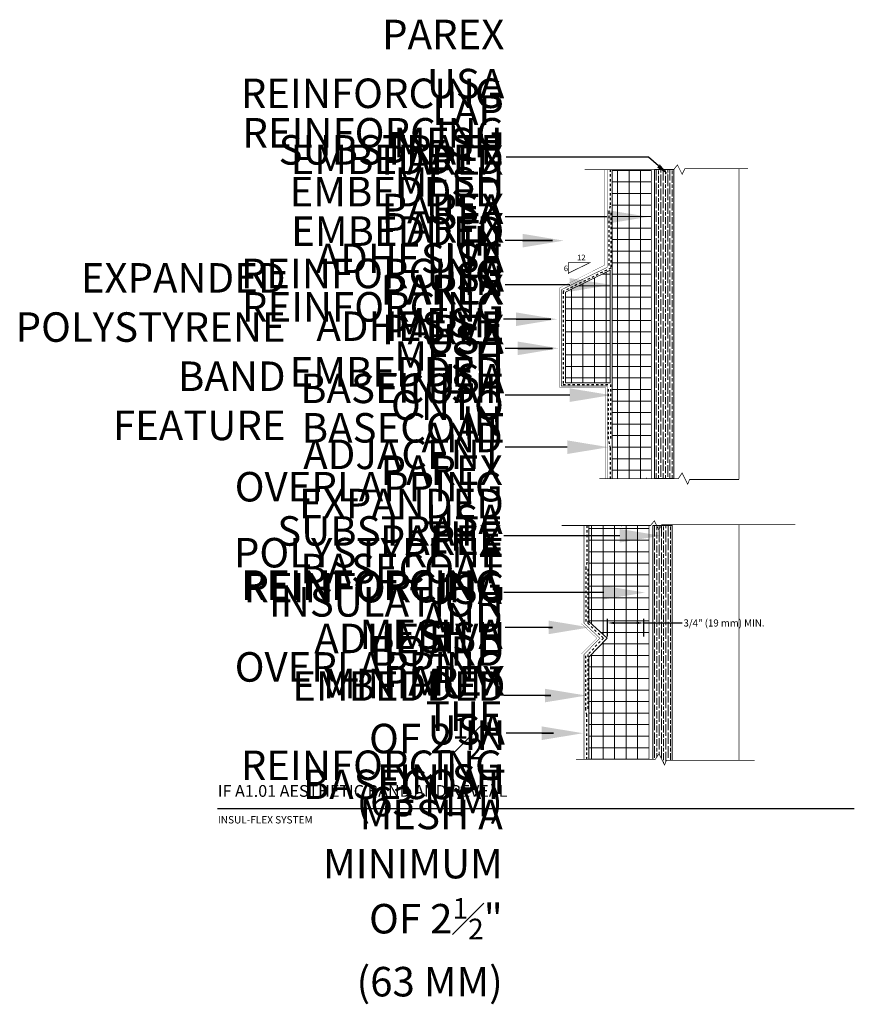
# Model space of a CAD drawing. Units: inches. Extents: x -42.9 to -7.6, y 54.4 to 96.1.
import ezdxf
from ezdxf import colors
from ezdxf.entities.mleader import LeaderData, LeaderLine
from ezdxf.math import Vec2, Vec3

# ---------------------------------------------------------------- set-up
doc = ezdxf.new("R2010")
doc.units = ezdxf.units.IN
doc.header["$MEASUREMENT"] = 0
doc.linetypes.add('DASHED2', pattern=[0.25, 0.125, -0.125])
doc.layers.add('1', color=7, linetype='Continuous')
doc.layers.add('HATCHOUT', color=7, linetype='Continuous')
for name, color, linetype, lineweight in [('A-Anno-Note', 7, 'Continuous', 25), ('A-Detl-L', 7, 'Continuous', 18), ('A-Detl-Patt', 7, 'Continuous', 9), ('A-Detl-Patt-33', 33, 'Continuous', 9), ('A-Detl-Patt-8', 8, 'Continuous', 9), ('A-Detl-Patt-Red', 1, 'Continuous', 9)]:
    doc.layers.add(name, color=color, linetype=linetype, lineweight=lineweight)
doc.styles.add('ARIAL', font='verdana.ttf', dxfattribs={"height": 1.5})
doc.styles.add('Pw_Note', font='RomanS.shx', dxfattribs={"width": 0.75})
doc.styles.get("Standard").update_dxf_attribs({"font": 'arial.ttf'})
doc.dimstyles.get("Standard").update_dxf_attribs({"dimtxt": 0.18, "dimasz": 0.18, "dimexe": 0.18, "dimexo": 0.0625, "dimgap": 0.09, "dimtad": 0, "dimtih": 1, "dimtoh": 1, "dimdec": 4, "dimzin": 0, "dimdsep": 46, "dimtxsty": 'Standard', "dimcen": 0.09, "dimadec": 0, "dimazin": 0, "dimtfac": 1, "dimtdec": 4, "dimtofl": 0, "dimtmove": 0, "dimatfit": 3, "dimfxl": 1, "dimtolj": 1, "dimtzin": 0, "dimarcsym": 0})

# ---------------------------------------------------------------- blocks, each defined once
blk = doc.blocks.new('*D17')
at = {"layer": 'A-Anno-Note', "color": 0, "lineweight": -2, "transparency": 16777216}
for p, q in [((-18.016, 69.953), (-18.016, 70.702)), ((-17.716, 70.522), (-16.784, 70.522)), ((-16.484, 69.953), (-16.484, 70.702)), ((-16.484, 70.522), (-14.849, 70.522))]:
    blk.add_line(p, q, dxfattribs=at)
at = {"layer": 'A-Anno-Note', "color": 0, "transparency": 16777216}
for points in [[(-17.716, 70.572), (-17.716, 70.472), (-18.016, 70.522)], [(-16.784, 70.572), (-16.784, 70.472), (-16.484, 70.522)]]:
    blk.add_solid(points, dxfattribs=at)
at = {"layer": 'Defpoints', "color": 0, "transparency": 16777216}
for p in [(-16.484, 70.522), (-18.016, 69.89), (-16.484, 69.89)]:
    blk.add_point(p, dxfattribs=at)
at = {"layer": 'A-Anno-Note', "color": 0, "transparency": 16777216, "insert": (-13.082, 70.522), "char_height": 0.3, "attachment_point": 5}
blk.add_mtext('\\A1;3/4" (19 mm) MIN.', dxfattribs=at)

msp = doc.modelspace()

# ---------------------------------------------------------------- hatches: boundary and pattern name
at = {"layer": 'A-Detl-Patt'}
h = msp.add_hatch(dxfattribs=at)
h.set_pattern_fill('ANSI37', color=256, scale=3.908265, angle=45)
h.set_pattern_definition([(90, (-43.4872, 75.0388), (-0.488533, 9e-17), []), (180, (-43.4872, 75.0388), (-9e-17, -0.488533), [])])
h.paths.add_polyline_path([(-16.15671, 89.73187), (-17.82971, 89.73187), (-17.82971, 85.49987), (-17.82971, 76.64024), (-16.15671, 76.64024)])
h.paths.add_polyline_path([(-17.90273, 85.46421), (-19.79571, 84.53978), (-19.79571, 80.69375), (-17.90273, 80.69375)])
h = msp.add_hatch(dxfattribs=at)
h.set_pattern_fill('GOST_WOOD', color=256, scale=0.048853)
h.set_pattern_definition([(90, (-67.54725, 41.78708), (0.2931199, -2e-17), [0.4885331, -0.0977066]), (90, (-67.44954, 41.68937), (0.2931199, -2e-17), [0.2931199, -0.07328, 0.1465599, -0.07328]), (90, (-67.35183, 41.5428), (0.2931199, -2e-17), [0.4885331, -0.0977066])])
h.paths.add_polyline_path([(-15.20216, 89.73187), (-16.02868, 89.73187), (-16.02868, 76.64024), (-15.20216, 76.64024), (-15.20216, 76.83033), (-15.21846, 76.83033), (-15.21846, 77.42211), (-15.20216, 77.42211)])
h = msp.add_hatch(dxfattribs=at)
h.set_pattern_fill('ANSI37', color=256, scale=3.908265, angle=45)
h.set_pattern_definition([(90, (-68.5302, 41.7871), (-0.488533, 9e-17), []), (180, (-68.5302, 41.7871), (-9e-17, -0.488533), [])])
h.paths.add_polyline_path([(-16.26236, 74.65119), (-18.81264, 74.65119), (-18.81264, 70.5796), (-18.03107, 69.88277), (-18.81264, 69.06978), (-18.81264, 64.74087), (-16.26236, 64.74087)])
h = msp.add_hatch(dxfattribs=at)
h.set_pattern_fill('GOST_WOOD', color=256, scale=0.048853)
h.set_pattern_definition([(90, (-67.62042, 26.7064), (0.2931199, -2e-17), [0.4885331, -0.0977066]), (90, (-67.5227, 26.6087), (0.2931199, -2e-17), [0.2931199, -0.07328, 0.1465599, -0.07328]), (90, (-67.425, 26.46213), (0.2931199, -2e-17), [0.4885331, -0.0977066])])
h.paths.add_polyline_path([(-15.52427, 64.70141), (-15.27534, 64.70141), (-15.27534, 74.65119), (-16.10186, 74.65119), (-16.10186, 64.74087), (-15.99775, 64.74087), (-15.83992, 64.97761), (-15.60318, 64.50413)])

# ---------------------------------------------------------------- linework, layer by layer
at = {"layer": '1', "color": 7, "linetype": 'Continuous', "ltscale": 0.44982, "const_width": 0.02983, "flags": 128}
for points in [[(-18.98489, 89.73187), (-15.2121, 89.73187), (-15.05427, 89.92916), (-14.85699, 89.53459), (-14.73862, 89.77133), (-12.06022, 89.77133)], [(-16.15671, 89.73187), (-16.15671, 76.64024)], [(-16.02868, 89.73187), (-16.02868, 76.64024)], [(-15.20216, 89.74741), (-15.20216, 76.64024)], [(-12.45013, 76.60078), (-12.45013, 89.77133)], [(-19.67794, 85.34201), (-18.7745, 85.78432), (-19.682, 85.78432), (-19.682, 85.31084)], [(-18.14984, 85.49367), (-18.14984, 85.49367)], [(-18.36863, 76.64024), (-15.01481, 76.64024), (-14.85699, 76.87698), (-14.62025, 76.4035), (-14.54133, 76.60078), (-12.45013, 76.60078)], [(-19.96783, 74.65119), (-16.19503, 74.65119), (-16.0372, 74.84847), (-15.83992, 74.45391), (-15.72155, 74.69065), (-10.05148, 74.69065)], [(-15.27534, 74.66672), (-15.27534, 64.70141)], [(-12.44827, 64.70141), (-12.44827, 74.69065)], [(-16.26236, 74.65119), (-16.26236, 64.74087)], [(-16.10186, 74.65119), (-16.10186, 64.74087)], [(-19.13278, 70.41299), (-19.13278, 70.41299)], [(-19.35156, 64.74087), (-15.99775, 64.74087), (-15.83992, 64.97761), (-15.60318, 64.50413), (-15.52427, 64.70141), (-11.78332, 64.70141)]]:
    msp.add_lwpolyline(points, dxfattribs=at)
at = {"layer": '1', "color": 7, "linetype": 'Continuous', "ltscale": 0.041667, "flags": 128}
for points in [[(-16.44322, 89.73929), (-16.43138, 89.73929)], [(-16.38403, 76.65941), (-16.3722, 76.65941)], [(-17.42615, 74.65861), (-17.41432, 74.65861)]]:
    msp.add_lwpolyline(points, dxfattribs=at)
at = {"layer": '1', "color": 7, "linetype": 'Continuous', "ltscale": 0.027778, "flags": 128}
msp.add_lwpolyline([(-15.48373, 77.06021), (-15.46858, 77.06021)], dxfattribs=at)
at = {"layer": 'A-Anno-Note'}
msp.add_line((-34.55783, 62.66152), (-7.55783, 62.66152), dxfattribs=at)
at = {"layer": 'A-Detl-L'}
for points in [[(-17.82971, 89.72064), (-17.82971, 85.49987)], [(-17.90273, 85.46421), (-19.79571, 84.53978), (-19.79571, 80.69375), (-17.90273, 80.69375)], [(-17.90273, 80.69375), (-17.90273, 85.46421)], [(-17.82971, 85.49987), (-17.82971, 76.62355)], [(-18.81264, 74.63995), (-18.81264, 70.5796)], [(-16.10186, 64.74087), (-16.10186, 74.65119), (-15.27534, 74.65119), (-15.27534, 64.70141)], [(-18.81264, 70.5796), (-18.03107, 69.88277), (-18.81264, 69.06978)], [(-18.81264, 69.06978), (-18.81264, 64.74087)]]:
    msp.add_lwpolyline(points, dxfattribs=at)
msp.add_lwpolyline([(-16.02868, 89.73187), (-15.20216, 89.73187), (-15.20216, 76.64024), (-16.02868, 76.64024)], close=True, dxfattribs=at)
at = {"layer": 'A-Detl-Patt-33', "lineweight": 25, "const_width": 0.01, "flags": 128}
for points in [[(-18.14582, 89.73187), (-18.14582, 85.67817), (-20.0438, 84.72549)], [(-20.0438, 84.72549), (-20.0438, 80.49886)], [(-20.0438, 80.49886), (-18.10544, 80.49886)], [(-18.10544, 80.49886), (-18.10544, 76.64024)], [(-19.12876, 74.65119), (-19.12876, 70.49471)], [(-19.12876, 70.49471), (-18.46865, 69.87551), (-19.12876, 69.20198)], [(-19.12876, 69.20198), (-19.12876, 64.74087)]]:
    msp.add_lwpolyline(points, dxfattribs=at)
at = {"layer": 'A-Detl-Patt-8', "lineweight": 25, "flags": 128}
for points, const_width in [([(-18.03219, 89.72361), (-18.03219, 85.59064), (-19.97896, 84.63796)], 0.02), ([(-19.97896, 84.63796), (-19.97896, 80.56217), (-18.0387, 80.56217), (-18.0387, 76.64024)], 0.02), ([(-19.01512, 74.64293), (-19.01512, 70.51285)], 0.02), ([(-19.01345, 70.5796), (-19.01512, 70.57933)], 0.02983), ([(-19.01512, 70.51285), (-18.34172, 69.87551), (-19.01512, 69.18841)], 0.02), ([(-19.01512, 69.18841), (-19.01512, 64.74087)], 0.02)]:
    msp.add_lwpolyline(points, dxfattribs=dict(at, const_width=const_width))
at = {"layer": 'A-Detl-Patt-Red', "linetype": 'DASHED2', "lineweight": 25, "ltscale": 0.25}
for points in [[(-17.90884, 89.73187), (-17.90884, 88.18452), (-17.95905, 87.95025), (-17.95905, 87.76618), (-17.95905, 85.6243)], [(-17.87538, 87.90006), (-17.87538, 85.55737), (-19.90012, 84.5701), (-19.90012, 80.63128)], [(-19.90012, 80.63128), (-17.89011, 80.63128)], [(-17.89012, 76.63038), (-17.89012, 77.93207), (-17.93547, 78.11347), (-17.98081, 78.32511), (-17.98082, 80.5171)], [(-17.89011, 80.63128), (-17.89011, 78.25789)], [(-18.89178, 74.65119), (-18.89178, 73.10384), (-18.94198, 72.86957), (-18.94198, 72.68549), (-18.94198, 70.54362)], [(-18.85831, 72.81937), (-18.85831, 70.50704)], [(-18.85831, 70.5796), (-18.85831, 70.50704), (-18.18658, 69.87551), (-18.85831, 69.19012)], [(-18.89178, 64.73939), (-18.89178, 66.61505), (-18.94198, 66.84932), (-18.94198, 67.03339), (-18.94198, 69.17527)], [(-18.85831, 69.19012), (-18.85831, 66.86585)]]:
    msp.add_lwpolyline(points, dxfattribs=at)

# ---------------------------------------------------------------- texts
at = {"layer": 'A-Anno-Note', "style": 'ARIAL'}
for s, insert, char_height, width, attachment_point in [('PAREX USA REINFORCING MESH EMBEDDED IN PAREX USA BASECOAT', (-22.39452, 86.96204), 1.25, 6.468, 6), ('\\A1;REINFORCING MESH EMBEDDED IN PAREX USA BASECOAT AND OVERLAPPING THE REINFORCING MESH A MINIMUM OF 2{\\H0.7x;\\S1#2;}" (63 MM)', (-22.46047, 77.96092), 1.25, 6.468, 6), ('LAP EMBEDDED PAREX USA  REINFORCING MESH ONTO ADJACENT EXPANDED POLYSTYRENE INSULATION BOARD', (-22.4126, 80.62892), 1.25, 6.468, 6), ('SUBSTRATE', (-22.4126, 90.40432), 1.25, 6.468, 6), ('PAREX USA ADHESIVE ', (-22.43448, 87.88939), 1.25, 6.468, 6), ('PAREX USA ADHESIVE', (-22.40351, 85.01667), 1.25, 6.468, 6), ('\\A1;REINFORCING MESH EMBEDDED IN PAREX USA BASECOAT AND OVERLAPPING THE REINFORCING MESH A MINIMUM OF 2{\\H0.7x;\\S1#2;}" (63 MM)', (-22.46047, 70.32702), 1.25, 6.468, 6), ('EXPANDED POLYSTYRENE   \\PBAND FEATURE', (-31.66607, 81.85555), 1.25, 6.468, 6), ('PAREX USA FINISH', (-22.41203, 82.40861), 1.25, 6.468, 6), ('SUBSTRATE', (-22.47072, 74.25883), 1.25, 6.468, 6), ('PAREX USA ADHESIVE ', (-22.4926, 71.7877), 1.25, 6.468, 6), ('REINFORCING MESH EMBEDDED IN BASECOAT', (-22.34708, 67.68784), 1.25, 6.468, 6), ('PAREX USA FINISH', (-22.36459, 65.82716), 1.25, 6.468, 6), ('IF A1.01 AESTHETIC BAND AND REVEAL', (-34.53806, 63.65559), 0.5, 29.2807265, 1), ('INSUL-FLEX SYSTEM', (-34.53806, 62.33968), 0.3125, 12.7640881, 1)]:
    msp.add_mtext(s, dxfattribs=dict(at, insert=insert, char_height=char_height, width=width, attachment_point=attachment_point))
at = {"layer": 'HATCHOUT', "linetype": 'Continuous', "char_height": 0.23674, "attachment_point": 1, "style": 'ARIAL'}
for s, insert, width in [('12', (-19.30667, 86.12645), 1.0425081), ('6', (-19.86983, 85.66307), 0.9099733)]:
    msp.add_mtext(s, dxfattribs=dict(at, insert=insert, width=width))

# ---------------------------------------------------------------- dimensions: what is measured, and where the dimension line sits
at = {"layer": 'A-Anno-Note'}
dim = msp.add_linear_dim(base=(-16.48354, 70.52165), p1=(-18.01572, 69.89043), p2=(-16.48354, 69.89043), text='3/4" (19 mm) MIN.', dimstyle='Standard', override={"dimtxt": 0.3, "dimasz": 0.3}, dxfattribs=at)
dim.commit()
dim.dimension.update_dxf_attribs({"geometry": '*D17', "text_midpoint": (-13.08167, 70.52165), "dimtype": 160})

# ---------------------------------------------------------------- leaders
ml = msp.add_multileader_mtext('Standard', dxfattribs=at)
ml.set_content('', color=256, style='Pw_Note')
ml.set_leader_properties()
ml.build(insert=Vec2(0, 0))
ml.multileader.update_dxf_attribs({"text_right_attachment_type": 3, "dogleg_length": 0.125, "arrow_head_size": 0.539, "scale": 16})
ctx = ml.context
ctx.base_point, ctx.scale, ctx.char_height, ctx.arrow_head_size, ctx.landing_gap_size, ctx.plane_origin = Vec3(-23.13157, 90.25794), 16, 0.8085, 0.539, 0.40425, Vec3(-23.85432, 89.62527)
ctx.right_attachment, ctx.text_align_type = 3, 1
notes = []
notes.append((ctx, [(1, (1, 1, 0), (-16.28934, 90.25794), (-1, 0), 6.03373, [(0, [(-15.45291, 89.52956)], 0, [])])]))
ctx.mtext.insert, ctx.mtext.alignment, ctx.mtext.flow_direction = Vec3(-22.72732, 90.66219), 2, 5
ml = msp.add_multileader_mtext('Standard', dxfattribs=at)
ml.set_content('', color=256, style='Pw_Note')
ml.set_leader_properties()
ml.build(insert=Vec2(0, 0))
ml.multileader.update_dxf_attribs({"text_right_attachment_type": 3, "dogleg_length": 0.125, "arrow_head_size": 1.75, "scale": 16})
ctx = ml.context
ctx.base_point, ctx.scale, ctx.char_height, ctx.arrow_head_size, ctx.landing_gap_size, ctx.plane_origin = Vec3(-24.35837, 87.72924), 16, 2, 1.75, 1, Vec3(-16.28368, 87.72924)
ctx.right_attachment, ctx.text_align_type = 3, 2
notes.append((ctx, [(0, (1, 1, 0), (-20.35837, 87.72924), (-1, 0), 2, [(0, [(-16.28368, 87.72924)], 0, [])])]))
ctx.mtext.insert, ctx.mtext.alignment, ctx.mtext.flow_direction = Vec3(-23.35837, 88.72924), 3, 5
ml = msp.add_multileader_mtext('Standard', dxfattribs=at)
ml.set_content('', color=256, style='Pw_Note')
ml.set_leader_properties()
ml.build(insert=Vec2(0, 0))
ml.multileader.update_dxf_attribs({"text_right_attachment_type": 3, "dogleg_length": 0.125, "arrow_head_size": 1.75, "scale": 16})
ctx = ml.context
ctx.base_point, ctx.scale, ctx.char_height, ctx.arrow_head_size, ctx.landing_gap_size, ctx.plane_origin = Vec3(-24.35837, 86.72081), 16, 2, 1.75, 1, Vec3(-16.28368, 86.72081)
ctx.right_attachment, ctx.text_align_type = 3, 2
notes.append((ctx, [(0, (1, 1, 0), (-20.35837, 86.72081), (-1, 0), 2, [(0, [(-19.8698, 86.72081)], 0, [])])]))
ctx.mtext.insert, ctx.mtext.alignment, ctx.mtext.flow_direction = Vec3(-23.35837, 87.72081), 3, 5
ml = msp.add_multileader_mtext('Standard', dxfattribs=at)
ml.set_content('', color=256, style='Pw_Note')
ml.set_leader_properties()
ml.build(insert=Vec2(0, 0))
ml.multileader.update_dxf_attribs({"text_right_attachment_type": 3, "dogleg_length": 0.125, "arrow_head_size": 1.75, "scale": 16})
ctx = ml.context
ctx.base_point, ctx.scale, ctx.char_height, ctx.arrow_head_size, ctx.landing_gap_size, ctx.plane_origin = Vec3(-24.35837, 84.84556), 16, 2, 1.75, 1, Vec3(-16.28368, 84.84556)
ctx.right_attachment, ctx.text_align_type = 3, 2
notes.append((ctx, [(0, (1, 1, 0), (-20.35837, 84.84556), (-1, 0), 2, [(0, [(-17.87, 84.84556)], 0, [])])]))
ctx.mtext.insert, ctx.mtext.alignment, ctx.mtext.flow_direction = Vec3(-23.35837, 85.84556), 3, 5
ml = msp.add_multileader_mtext('Standard', dxfattribs=at)
ml.set_content('', color=256, style='Pw_Note')
ml.set_leader_properties()
ml.build(insert=Vec2(0, 0))
ml.multileader.update_dxf_attribs({"text_right_attachment_type": 3, "dogleg_length": 0.125, "arrow_head_size": 1.75, "scale": 16})
ctx = ml.context
ctx.base_point, ctx.scale, ctx.char_height, ctx.arrow_head_size, ctx.landing_gap_size, ctx.plane_origin = Vec3(-24.42692, 83.39127), 16, 2, 1.75, 1, Vec3(-16.35223, 83.39127)
ctx.right_attachment, ctx.text_align_type = 3, 2
notes.append((ctx, [(0, (1, 1, 0), (-20.42692, 83.39127), (-1, 0), 2, [(0, [(-20.14522, 83.39127)], 0, [])])]))
ctx.mtext.insert, ctx.mtext.alignment, ctx.mtext.flow_direction = Vec3(-23.42692, 84.39127), 3, 5
ml = msp.add_multileader_mtext('Standard', dxfattribs=at)
ml.set_content('', color=256, style='Pw_Note')
ml.set_leader_properties()
ml.build(insert=Vec2(0, 0))
ml.multileader.update_dxf_attribs({"text_right_attachment_type": 3, "dogleg_length": 0.125, "arrow_head_size": 1.75, "scale": 16})
ctx = ml.context
ctx.base_point, ctx.scale, ctx.char_height, ctx.arrow_head_size, ctx.landing_gap_size, ctx.plane_origin = Vec3(-24.35837, 82.15789), 16, 2, 1.75, 1, Vec3(-16.28368, 82.15789)
ctx.right_attachment, ctx.text_align_type = 3, 2
notes.append((ctx, [(0, (1, 1, 0), (-20.35837, 82.15789), (-1, 0), 2, [(0, [(-20.07667, 82.15789)], 0, [])])]))
ctx.mtext.insert, ctx.mtext.alignment, ctx.mtext.flow_direction = Vec3(-23.35837, 83.15789), 3, 5
ml = msp.add_multileader_mtext('Standard', dxfattribs=at)
ml.set_content('', color=256, style='Pw_Note')
ml.set_leader_properties()
ml.build(insert=Vec2(0, 0))
ml.multileader.update_dxf_attribs({"text_right_attachment_type": 3, "dogleg_length": 0.125, "arrow_head_size": 1.75, "scale": 16})
ctx = ml.context
ctx.base_point, ctx.scale, ctx.char_height, ctx.arrow_head_size, ctx.landing_gap_size, ctx.plane_origin = Vec3(-24.35837, 80.17468), 16, 2, 1.75, 1, Vec3(-16.28368, 80.17468)
ctx.right_attachment, ctx.text_align_type = 3, 2
notes.append((ctx, [(0, (1, 1, 0), (-20.35837, 80.17468), (-1, 0), 2, [(0, [(-17.87, 80.17468)], 0, [])])]))
ctx.mtext.insert, ctx.mtext.alignment, ctx.mtext.flow_direction = Vec3(-23.35837, 81.17468), 3, 5
ml = msp.add_multileader_mtext('Standard', dxfattribs=at)
ml.set_content('', color=256, style='Pw_Note')
ml.set_leader_properties()
ml.build(insert=Vec2(0, 0))
ml.multileader.update_dxf_attribs({"text_right_attachment_type": 3, "dogleg_length": 0.125, "arrow_head_size": 1.75, "scale": 16})
ctx = ml.context
ctx.base_point, ctx.scale, ctx.char_height, ctx.arrow_head_size, ctx.landing_gap_size, ctx.plane_origin = Vec3(-24.35837, 77.96908), 16, 2, 1.75, 1, Vec3(-16.28368, 77.96908)
ctx.right_attachment, ctx.text_align_type = 3, 2
notes.append((ctx, [(0, (1, 1, 0), (-20.35837, 77.96908), (-1, 0), 2, [(0, [(-17.97344, 77.96908)], 0, [])])]))
ctx.mtext.insert, ctx.mtext.alignment, ctx.mtext.flow_direction = Vec3(-23.35837, 78.96908), 3, 5
ml = msp.add_multileader_mtext('Standard', dxfattribs=at)
ml.set_content('', color=256, style='Pw_Note')
ml.set_leader_properties()
ml.build(insert=Vec2(0, 0))
ml.multileader.update_dxf_attribs({"text_right_attachment_type": 3, "dogleg_length": 0.125, "arrow_head_size": 1.75, "scale": 16})
ctx = ml.context
ctx.base_point, ctx.scale, ctx.char_height, ctx.arrow_head_size, ctx.landing_gap_size, ctx.plane_origin = Vec3(-24.41649, 74.21832), 16, 2, 1.75, 1, Vec3(-16.3418, 74.21832)
ctx.right_attachment, ctx.text_align_type = 3, 2
notes.append((ctx, [(0, (1, 1, 0), (-20.41649, 74.21832), (-1, 0), 2, [(0, [(-15.75398, 74.21832)], 0, [])])]))
ctx.mtext.insert, ctx.mtext.alignment, ctx.mtext.flow_direction = Vec3(-23.41649, 75.21832), 3, 5
ml = msp.add_multileader_mtext('Standard', dxfattribs=at)
ml.set_content('', color=256, style='Pw_Note')
ml.set_leader_properties()
ml.build(insert=Vec2(0, 0))
ml.multileader.update_dxf_attribs({"text_right_attachment_type": 3, "dogleg_length": 0.125, "arrow_head_size": 1.75, "scale": 16})
ctx = ml.context
ctx.base_point, ctx.scale, ctx.char_height, ctx.arrow_head_size, ctx.landing_gap_size, ctx.plane_origin = Vec3(-24.41649, 71.80983), 16, 2, 1.75, 1, Vec3(-16.3418, 71.80983)
ctx.right_attachment, ctx.text_align_type = 3, 2
notes.append((ctx, [(0, (1, 1, 0), (-20.41649, 71.80983), (-1, 0), 2, [(0, [(-16.4292, 71.80983)], 0, [])])]))
ctx.mtext.insert, ctx.mtext.alignment, ctx.mtext.flow_direction = Vec3(-23.41649, 72.80983), 3, 5
ml = msp.add_multileader_mtext('Standard', dxfattribs=at)
ml.set_content('', color=256, style='Pw_Note')
ml.set_leader_properties()
ml.build(insert=Vec2(0, 0))
ml.multileader.update_dxf_attribs({"text_right_attachment_type": 3, "dogleg_length": 0.125, "arrow_head_size": 1.75, "scale": 16})
ctx = ml.context
ctx.base_point, ctx.scale, ctx.char_height, ctx.arrow_head_size, ctx.landing_gap_size, ctx.plane_origin = Vec3(-24.35837, 70.33517), 16, 2, 1.75, 1, Vec3(-16.28368, 70.33517)
ctx.right_attachment, ctx.text_align_type = 3, 2
notes.append((ctx, [(0, (1, 1, 0), (-20.35837, 70.33517), (-1, 0), 2, [(0, [(-18.77114, 70.33517)], 0, [])])]))
ctx.mtext.insert, ctx.mtext.alignment, ctx.mtext.flow_direction = Vec3(-23.35837, 71.33517), 3, 5
ml = msp.add_multileader_mtext('Standard', dxfattribs=at)
ml.set_content('', color=256, style='Pw_Note')
ml.set_leader_properties()
ml.build(insert=Vec2(0, 0))
ml.multileader.update_dxf_attribs({"text_right_attachment_type": 3, "dogleg_length": 0.125, "arrow_head_size": 1.75, "scale": 16})
ctx = ml.context
ctx.base_point, ctx.scale, ctx.char_height, ctx.arrow_head_size, ctx.landing_gap_size, ctx.plane_origin = Vec3(-24.41649, 67.4466), 16, 2, 1.75, 1, Vec3(-16.3418, 67.4466)
ctx.right_attachment, ctx.text_align_type = 3, 2
notes.append((ctx, [(0, (1, 1, 0), (-20.41649, 67.4466), (-1, 0), 2, [(0, [(-18.92003, 67.4466)], 0, [])])]))
ctx.mtext.insert, ctx.mtext.alignment, ctx.mtext.flow_direction = Vec3(-23.41649, 68.4466), 3, 5
ml = msp.add_multileader_mtext('Standard', dxfattribs=at)
ml.set_content('', color=256, style='Pw_Note')
ml.set_leader_properties()
ml.build(insert=Vec2(0, 0))
ml.multileader.update_dxf_attribs({"text_right_attachment_type": 3, "dogleg_length": 0.125, "arrow_head_size": 1.75, "scale": 16})
ctx = ml.context
ctx.base_point, ctx.scale, ctx.char_height, ctx.arrow_head_size, ctx.landing_gap_size, ctx.plane_origin = Vec3(-24.31093, 65.85054), 16, 2, 1.75, 1, Vec3(-16.23624, 65.85054)
ctx.right_attachment, ctx.text_align_type = 3, 2
notes.append((ctx, [(0, (1, 1, 0), (-20.31093, 65.85054), (-1, 0), 2, [(0, [(-19.05454, 65.85054)], 0, [])])]))
ctx.mtext.insert, ctx.mtext.alignment, ctx.mtext.flow_direction = Vec3(-23.31093, 66.85054), 3, 5
for ctx, leaders in notes:
    for number, flags, end, landing, length, lines in leaders:
        leader = LeaderData()
        leader.index, (leader.has_last_leader_line, leader.has_dogleg_vector, leader.attachment_direction) = number, flags
        leader.last_leader_point, leader.dogleg_vector, leader.dogleg_length = Vec3(end), Vec3(landing), length
        for number, points, colour, breaks in lines:
            line = LeaderLine()
            line.index, line.vertices, line.color, line.breaks = number, Vec3.list(points), colors.encode_raw_color(colour), breaks
            leader.lines.append(line)
        ctx.leaders.append(leader)

doc.saveas('drawing.dxf')
